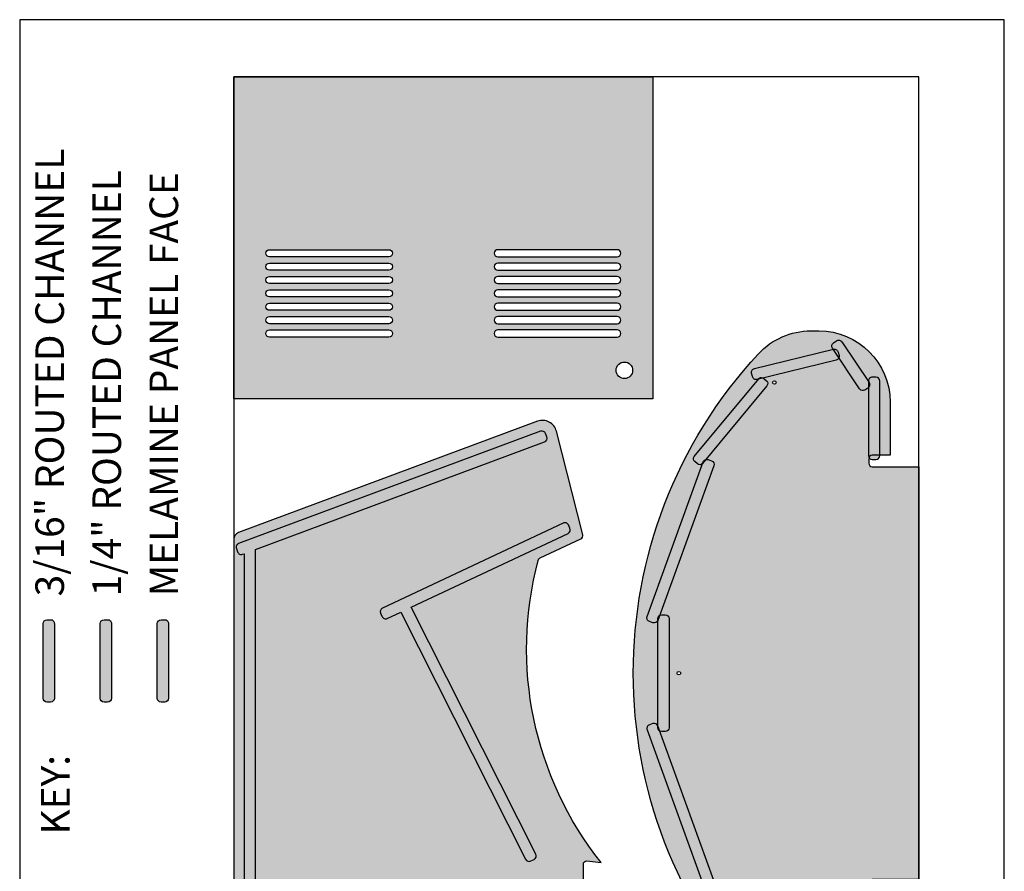
# Model space of a CAD drawing. Units: inches. Extents: x -4921 to -4636, y 708 to 812.
# Drawn here: x -4849 to -4780, y 753 to 812 of the extents above; entities that cross this region are included whole.
import ezdxf
from ezdxf.enums import TextEntityAlignment as Align

# ---------------------------------------------------------------- set-up
doc = ezdxf.new("R2010")
doc.units = ezdxf.units.IN
doc.header["$LTSCALE"] = 0.5
doc.header["$MEASUREMENT"] = 0
for name, color, linetype in [('0.1875 INCH DEEP ROUTING', 136, 'Continuous'), ('4 FOOT by 8 FOOR MELAMINE', 244, 'Continuous'), ('GRAPHICAL_SCALE', 1, 'Continuous'), ('ROUTING HATCHES', 9, 'Continuous'), ('THROUGH-HOLE', 2, 'Continuous'), ('WOOD_PANELS', 1, 'Continuous')]:
    doc.layers.add(name, color=color, linetype=linetype)
doc.styles.add('RomanS', font='romans.shx')

msp = doc.modelspace()

# ---------------------------------------------------------------- hatches: boundary and pattern name
at = {"layer": 'ROUTING HATCHES'}
h = msp.add_hatch(color=255, dxfattribs=at)
h.paths.add_polyline_path([(-4833.61946685057, 808.3882541604794), (-4833.619466850568, 785.8087365582433), (-4804.244466850568, 785.8087365582433), (-4804.244466850568, 808.3882541604788)])
h.paths.add_polyline_path([(-4822.494466850567, 796.0132541604789, -0.4142135623730951), (-4822.744466850567, 795.7632541604789), (-4831.119466850569, 795.7632541604789, -0.4142135623730951), (-4831.369466850569, 796.0132541604789, -0.4142135623730951), (-4831.119466850569, 796.2632541604789), (-4822.744466850567, 796.2632541604789, -0.4142135623730951)], flags=16)
h.paths.add_polyline_path([(-4822.494466850567, 795.0757541604789, -0.4142135623730951), (-4822.744466850567, 794.8257541604789), (-4831.119466850569, 794.8257541604789, -0.4142135623730951), (-4831.369466850569, 795.0757541604789, -0.4142135623730951), (-4831.119466850569, 795.3257541604789), (-4822.744466850567, 795.3257541604789, -0.4142135623730951)], flags=16)
h.paths.add_polyline_path([(-4822.494466850567, 794.1382541604789, -0.4142135623730951), (-4822.744466850567, 793.8882541604789), (-4831.119466850569, 793.8882541604789, -0.4142135623730951), (-4831.369466850569, 794.1382541604789, -0.4142135623730951), (-4831.119466850569, 794.3882541604789), (-4822.744466850567, 794.3882541604789, -0.4142135623730951)], flags=16)
h.paths.add_polyline_path([(-4815.119466850569, 796.2632541604789), (-4806.744466850567, 796.2632541604789, -0.4142135623730951), (-4806.494466850567, 796.0132541604789, -0.4142135623730951), (-4806.744466850567, 795.7632541604789), (-4815.119466850569, 795.7632541604789, -0.4142135623730951), (-4815.369466850569, 796.0132541604789, -0.4142135623730951)], flags=16)
h.paths.add_polyline_path([(-4822.494466850567, 793.2007541604789, -0.4142135623730951), (-4822.744466850567, 792.9507541604789), (-4831.119466850569, 792.9507541604789, -0.4142135623730951), (-4831.369466850569, 793.2007541604789, -0.4142135623730951), (-4831.119466850569, 793.4507541604789), (-4822.744466850567, 793.4507541604789, -0.4142135623730951)], flags=16)
h.paths.add_polyline_path([(-4815.119466850569, 795.3257541604789), (-4806.744466850567, 795.3257541604789, -0.4142135623730951), (-4806.494466850567, 795.0757541604789, -0.4142135623730951), (-4806.744466850567, 794.8257541604789), (-4815.119466850569, 794.8257541604789, -0.4142135623730951), (-4815.369466850569, 795.0757541604789, -0.4142135623730951)], flags=16)
h.paths.add_polyline_path([(-4822.494466850567, 792.2632541604789, -0.4142135623730951), (-4822.744466850567, 792.0132541604789), (-4831.119466850569, 792.0132541604789, -0.4142135623730951), (-4831.369466850569, 792.2632541604789, -0.4142135623730951), (-4831.119466850569, 792.5132541604789), (-4822.744466850567, 792.5132541604789, -0.4142135623730951)], flags=16)
h.paths.add_polyline_path([(-4815.119466850569, 794.3882541604789), (-4806.744466850567, 794.3882541604789, -0.4142135623730951), (-4806.494466850567, 794.1382541604789, -0.4142135623730951), (-4806.744466850567, 793.8882541604789), (-4815.119466850569, 793.8882541604789, -0.4142135623730951), (-4815.369466850569, 794.1382541604789, -0.4142135623730951)], flags=16)
h.paths.add_polyline_path([(-4815.119466850569, 793.4507541604789), (-4806.744466850567, 793.4507541604789, -0.4142135623730951), (-4806.494466850567, 793.2007541604789, -0.4142135623730951), (-4806.744466850567, 792.9507541604789), (-4815.119466850569, 792.9507541604789, -0.4142135623730951), (-4815.369466850569, 793.2007541604789, -0.4142135623730951)], flags=16)
h.paths.add_polyline_path([(-4822.494466850567, 791.3257541604789, -0.4142135623730951), (-4822.744466850567, 791.0757541604789), (-4831.119466850569, 791.0757541604789, -0.4142135623730951), (-4831.369466850569, 791.3257541604789, -0.4142135623730951), (-4831.119466850569, 791.5757541604789), (-4822.744466850567, 791.5757541604789, -0.4142135623730951)], flags=16)
h.paths.add_polyline_path([(-4815.119466850569, 792.5132541604789), (-4806.744466850567, 792.5132541604789, -0.4142135623730951), (-4806.494466850567, 792.2632541604789, -0.4142135623730951), (-4806.744466850567, 792.0132541604789), (-4815.119466850569, 792.0132541604789, -0.4142135623730951), (-4815.369466850569, 792.2632541604789, -0.4142135623730951)], flags=16)
h.paths.add_polyline_path([(-4822.494466850567, 790.3882541604789, -0.4142135623730951), (-4822.744466850567, 790.1382541604789), (-4831.119466850569, 790.1382541604789, -0.4142135623730951), (-4831.369466850569, 790.3882541604789, -0.4142135623730951), (-4831.119466850569, 790.6382541604789), (-4822.744466850567, 790.6382541604789, -0.4142135623730951)], flags=16)
h.paths.add_polyline_path([(-4815.119466850569, 791.5757541604789), (-4806.744466850567, 791.5757541604789, -0.4142135623730951), (-4806.494466850567, 791.3257541604789, -0.4142135623730951), (-4806.744466850567, 791.0757541604789), (-4815.119466850569, 791.0757541604789, -0.4142135623730951), (-4815.369466850569, 791.3257541604789, -0.4142135623730951)], flags=16)
h.paths.add_polyline_path([(-4815.119466850569, 790.6382541604789), (-4806.744466850567, 790.6382541604789, -0.4142135623730951), (-4806.494466850567, 790.3882541604789, -0.4142135623730951), (-4806.744466850567, 790.1382541604789), (-4815.119466850569, 790.1382541604789, -0.4142135623730951), (-4815.369466850569, 790.3882541604789, -0.4142135623730951)], flags=16)
h.paths.add_polyline_path([(-4806.244466850568, 788.3893615582433, -1), (-4806.244466850568, 787.2281115582432, -1)], flags=16)
msp.add_hatch(color=255, dxfattribs=at).paths.add_polyline_path([(-4792.619466850562, 742.574070388361, 0.4142135623730951), (-4787.619466850562, 747.574070388361), (-4787.619466850562, 751.2928203883608), (-4788.346341850563, 751.2928203883608), (-4788.346341850563, 746.0950504425853, -0.4142135623728201), (-4788.619466850563, 745.8219254425854), (-4788.869466850561, 745.8219254425852, -0.4142135623739937), (-4789.142591850561, 746.0950504425853), (-4789.142591850561, 746.1437871251215), (-4791.006510528843, 743.3528974581656, -0.4142135623735564), (-4791.385329083681, 743.2774585175559), (-4791.593227250934, 743.4163050229237, -0.4142135623733186), (-4791.668666191544, 743.795123577762), (-4791.617612553566, 743.8715674013868), (-4797.124532718401, 745.2096044616185, -0.4142135623725011), (-4797.325449854796, 745.53949358777), (-4797.266423772527, 745.7824255157086, -0.414213562373346), (-4796.936534646376, 745.9833426521025), (-4796.882890772655, 745.9703085987761), (-4801.368958871097, 751.377537937929, -0.4142135623725876), (-4801.333149506203, 751.7621315164454), (-4801.140745413107, 751.921758158835, -0.4059821025124224), (-4800.76115000571, 751.8918033821146), (-4804.650287471388, 762.6042028363844, -0.414213562373362), (-4804.48676370955, 762.9541378454421), (-4804.251771137058, 763.0394519173959, -0.4075125623288395), (-4803.904040904978, 762.8817906363375), (-4803.904040904979, 770.2663501403821, -0.407512562326434), (-4804.251771137058, 770.1086888593259), (-4804.48676370955, 770.1940029312798, -0.414213562373362), (-4804.650287471388, 770.5439379403375), (-4800.737880130741, 781.3204328908731), (-4800.773949213202, 781.2769574472028, -0.4142135623731862), (-4801.125979948687, 781.2441799964979), (-4801.318384041781, 781.4038066388879, -0.4142135623731406), (-4801.351161492486, 781.7558373743716), (-4796.845257083644, 787.1869761766054), (-4796.936534646376, 787.1647981246185, -0.4142135623734102), (-4797.266423772528, 787.365715261013), (-4797.325449854796, 787.6086471889517, -0.4142135623729616), (-4797.124532718401, 787.9385363151032), (-4791.617612553566, 789.2765733753348), (-4791.668666191544, 789.3530171989601, -0.4142135623732849), (-4791.593227250934, 789.7318357537982), (-4791.385329083681, 789.8706822591661, -0.414213562373353), (-4791.006510528843, 789.7952433185565), (-4789.142591850561, 787.0043536515993), (-4789.142591850561, 787.0530903341366, -0.4142135623739937), (-4788.869466850561, 787.3262153341367), (-4788.619466850563, 787.3262153341365, -0.4142135623728201), (-4788.346341850563, 787.0530903341366), (-4788.346341850563, 781.8553203883608), (-4787.619466850561, 781.8553203883613), (-4787.619466850562, 785.574070388361, 0.4142135623730951), (-4792.619466850562, 790.574070388361), (-4793.174242538075, 790.574070388361, 0.2089297944446591), (-4796.843138070119, 788.9710110082342, 0.3918539111835914), (-4796.843138070119, 744.1771297684878, 0.2089297944445935), (-4793.174242538075, 742.574070388361)])
h = msp.add_hatch(color=256, dxfattribs=at)
edge = h.paths.add_edge_path()
edge.add_line((-4789.175675210701, 786.5621150810445), (-4789.383573377954, 786.4232685756778))
edge.add_arc((-4789.535263185068, 786.6503973234019), 0.2731250000000494, 213.7373070968417, 303.73730709679546, ccw=False)
edge.add_line((-4789.762391932793, 786.4987075162875), (-4791.668666191544, 789.3530171989601))
edge.add_arc((-4791.441537443819, 789.5047070060741), 0.2731250000001439, 123.73730709679549, 213.7373070967822, ccw=False)
edge.add_line((-4791.593227250934, 789.7318357537982), (-4791.385329083681, 789.8706822591661))
edge.add_arc((-4791.233639276567, 789.6435535114423), 0.2731249999997657, 33.73730709680211, 123.7373070968352, ccw=False)
edge.add_line((-4791.006510528843, 789.7952433185565), (-4789.100236270091, 786.9409336358831))
edge.add_arc((-4789.327365017815, 786.7892438287687), 0.2731250000003334, -56.26269290321778, 33.737307096841676, ccw=False)
h = msp.add_hatch(color=256, dxfattribs=at)
edge = h.paths.add_edge_path()
edge.add_line((-4791.255583144847, 789.0834654840204), (-4791.196557062578, 788.8405335560814))
edge.add_arc((-4791.461960193851, 788.7760475612038), 0.2731249999999127, -76.34327187353108, 13.656728126410712, ccw=False)
edge.add_line((-4791.397474198973, 788.5106444299304), (-4796.936534646376, 787.1647981246185))
edge.add_arc((-4797.001020641255, 787.4302012558915), 0.2731250000002017, 193.6567281266411, 283.6567281268623, ccw=False)
edge.add_line((-4797.266423772528, 787.365715261013), (-4797.325449854796, 787.6086471889517))
edge.add_arc((-4797.060046723523, 787.6731331838298), 0.27312500000002, 103.65672812646892, 193.6567281265034, ccw=False)
edge.add_line((-4797.124532718401, 787.9385363151032), (-4791.585472270997, 789.284382620415))
edge.add_arc((-4791.520986276119, 789.0189794891423), 0.2731249999995513, 13.656728126548387, 103.65672812650268, ccw=False)
h = msp.add_hatch(color=255, dxfattribs=at)
h.paths.add_polyline_path([(-4796.506559234122, 787.2692708642559, -0.04771183282622849), (-4796.467804762733, 787.2416270393603), (-4796.27897627797, 787.0776905795877, -0.4076690131116862), (-4796.250467532395, 786.729282807152), (-4800.55173957089, 781.544795222062, -0.1752965621347466), (-4800.365937695906, 781.5445748072452), (-4800.130945123414, 781.4592607352912, -0.4142135623721328), (-4799.967421361575, 781.1093257262338), (-4803.771244781375, 770.631918772638, -0.1357234349321665), (-4803.630915904979, 770.6707254590675), (-4803.380915904979, 770.6707254590675, -0.4142135623728365), (-4803.107790904979, 770.3976004590675), (-4803.107790904978, 762.7505403176541, -0.4142135623723489), (-4803.380915904977, 762.4774153176536), (-4803.630915904978, 762.4774153176539, -0.1357234349331609), (-4803.771244781375, 762.516222004084), (-4799.967421361575, 752.0388150504881, -0.4142135623721328), (-4800.130945123414, 751.6888800414307), (-4800.365937695906, 751.6035659694767, -0.13722508132991), (-4800.51266594242, 751.5924659419355), (-4796.232670153784, 746.4336234339912, -0.4076690131121146), (-4796.263815958326, 746.0529879426049), (-4796.452644443088, 745.8890514828321, -0.02644514022759455), (-4796.475415639808, 745.8713028364713), (-4791.397474198973, 744.6374963467917, -0.2355993176575643), (-4791.211137665487, 744.480191896776), (-4789.762391932793, 746.6494332604342, -0.4142135623731503), (-4789.383573377954, 746.7248722010438), (-4789.175675210702, 746.5860256956772, -0.03856733969285162), (-4789.142591850561, 746.5600340710505), (-4789.142591850561, 751.324070388361, -0.1321510769240631), (-4789.105731893073, 751.4610962812133, -0.08344731571463723), (-4789.119466850566, 751.5428203883612), (-4789.119466850566, 751.824070388361, -0.389175326436314), (-4788.869466850566, 752.105320388361), (-4785.619466850562, 752.105320388361), (-4785.619466850562, 781.042820388361), (-4788.869466850562, 781.042820388361, -0.4142135623734501), (-4789.119466850562, 781.2928203883613), (-4789.119466850562, 781.6053203883611, -0.08344731571012033), (-4789.105731893071, 781.6870444955047, -0.1321510769284523), (-4789.142591850561, 781.824070388361), (-4789.142591850561, 786.5881067056713, -0.0385673396923077), (-4789.175675210701, 786.5621150810445), (-4789.383573377954, 786.4232685756778, -0.4142135623729474), (-4789.762391932793, 786.4987075162875), (-4791.211137665487, 788.6679488799451, -0.2355993176566701), (-4791.397474198973, 788.5106444299304)])
h.paths.add_polyline_path([(-4802.424533237305, 766.4490703883614, -1), (-4802.424533237305, 766.6990703883614, -1)], flags=16)
h.paths.add_polyline_path([(-4795.733665869003, 787.0754634278269, -1), (-4795.733665869003, 786.8254634278269, -1)], flags=16)
h.paths.add_polyline_path([(-4795.771264254052, 745.9575021507476, -1), (-4795.771264254052, 746.2075021507476, -1)], flags=16)
h = msp.add_hatch(color=256, dxfattribs=at)
edge = h.paths.add_edge_path()
edge.add_line((-4801.125979948687, 781.2441799964979), (-4801.318384041781, 781.4038066388879))
edge.add_arc((-4801.158757399392, 781.5962107319822), 0.2499999999993313, 140.3194519171425, 230.3194519174194, ccw=False)
edge.add_line((-4801.351161492486, 781.7558373743716), (-4796.824104203347, 787.2124725517036))
edge.add_arc((-4796.631700110252, 787.0528459093138), 0.2500000000009898, 49.03625125844337, 140.3194519173285, ccw=False)
edge.add_line((-4796.467804762733, 787.2416270393603), (-4796.27897627797, 787.0776905795877))
edge.add_arc((-4796.44287162549, 786.8889094495415), 0.2500000000000758, -39.68054808274451, 49.03625125823481, ccw=False)
edge.add_line((-4796.250467532395, 786.729282807152), (-4800.773949213202, 781.2769574472028))
edge.add_arc((-4800.966353306297, 781.4365840895928), 0.2500000000003624, 230.3194519171817, 320.31945191717534, ccw=False)
h = msp.add_hatch(color=256, dxfattribs=at)
edge = h.paths.add_edge_path()
edge.add_line((-4788.346341850563, 781.824070388361), (-4788.346341850563, 787.0530903341366))
edge.add_arc((-4788.619466850563, 787.0530903341365), 0.273124999999709, 2.384906540098572e-11, 90)
edge.add_line((-4788.619466850563, 787.3262153341365), (-4788.869466850561, 787.3262153341367))
edge.add_arc((-4788.869466850561, 787.0530903341373), 0.2731249999993679, 90, 180.0000000001431)
edge.add_line((-4789.142591850561, 787.0530903341366), (-4789.142591850561, 781.824070388361))
edge.add_arc((-4788.869466850561, 781.8240703883608), 0.273124999999709, 179.9999999999762, 270)
edge.add_line((-4788.869466850561, 781.5509453883609), (-4788.619466850563, 781.5509453883609))
edge.add_arc((-4788.619466850563, 781.8240703883614), 0.2731250000005048, 270, 359.9999999999046)
h = msp.add_hatch(color=255, dxfattribs=at)
edge = h.paths.add_edge_path()
edge.add_arc((-4808.86869184902, 753.1694072852833), 0.25, 90, 179.9999997982293, ccw=False)
edge.add_line((-4808.86869184902, 753.4194072852833), (-4807.876413972306, 753.2953725506932))
edge.add_arc((-4789.033899516468, 768.2589837871585), 24.06138009870853, 165.0095937557709, 218.4545259714, ccw=False)
edge.add_arc((-4812.032394648378, 774.4284433443385), 0.2499999999984122, 115.22174723199129, 167.48069038761, ccw=False)
edge.add_line((-4812.138925322819, 774.6546096888778), (-4809.295942069166, 775.9937343232048))
edge.add_arc((-4809.402472743604, 776.2199006677471), 0.2499999999999343, 295.2217472311369, 374.2607167784437)
edge.add_line((-4809.160176530733, 776.2814843119086), (-4811.005067670904, 783.5400696474377))
edge.add_arc((-4811.974252522389, 783.293735070789), 1.000000000000243, 14.26071677859524, 110.4138060115069)
edge.add_line((-4812.323050407393, 784.2309330410267), (-4833.293865793075, 776.4262041730443))
edge.add_arc((-4833.119466850574, 775.9576051879262), 0.4999999999992721, 110.4138060114876, 180.0000000000651)
edge.add_line((-4833.619466850573, 775.9576051879257), (-4833.619466850569, 712.8882541604793))
edge.add_arc((-4833.119466850569, 712.8882541604793), 0.5, 180, 270)
edge.add_line((-4833.119466850569, 712.3882541604793), (-4805.619466850578, 712.3882541604794))
edge.add_arc((-4805.619466850578, 712.8882541604794), 0.5, 270, 360)
edge.add_line((-4805.119466850578, 712.8882541604794), (-4805.119466850578, 735.6897678780663))
edge.add_arc((-4788.132693613492, 735.3623794641758), 16.98992784510058, 141.8917701625936, 178.8958672692356, ccw=False)
edge.add_arc((-4796.872884013677, 739.8410511133062), 7.582920160775616, 122.65867807574239, 127.61517293898191, ccw=False)
edge.add_arc((-4801.336319532176, 747.1019530848791), 0.9522687533208786, 292.9580691285692, 342.8599520603351)
edge.add_line((-4800.426343646799, 746.8213115580475), (-4809.119466850578, 747.907951958523))
edge.add_line((-4809.119466850578, 747.907951958523), (-4809.11869184902, 753.1694072852833))
edge = h.paths.add_edge_path(flags=16)
edge.add_line((-4821.899469527028, 770.8605942322042), (-4813.161805867958, 753.5306613893267))
edge.add_arc((-4812.917926032478, 753.6536243572143), 0.2731250000005805, 206.7570081560943, 296.7570081560088)
edge.add_line((-4812.794963064591, 753.4097445217342), (-4812.571732093902, 753.5222964374202))
edge.add_arc((-4812.694695061789, 753.7661762728998), 0.2731250000003766, 296.7570081560625, 386.7570081559453)
edge.add_line((-4812.45081522631, 753.8891392407866), (-4821.17887104345, 771.2000162740253))
edge.add_line((-4821.17887104345, 771.2000162740253), (-4810.19237102223, 776.3749650903941))
edge.add_arc((-4810.308755784055, 776.6220518218062), 0.2731250000001254, 295.2217472314233, 385.2217472313166)
edge.add_line((-4810.061669052643, 776.7384365836311), (-4810.168199727083, 776.9646029281738))
edge.add_arc((-4810.415286458495, 776.8482181663492), 0.2731249999991692, 25.2217472313332, 115.2217472314842)
edge.add_line((-4810.53167122032, 777.0953048977606), (-4823.19698651467, 771.1295871291499))
edge.add_arc((-4823.080601752845, 770.8825003977382), 0.273124999999714, 115.2217472314639, 205.2217472315274)
edge.add_line((-4823.327688484256, 770.7661156359126), (-4823.221157809817, 770.5399492913702))
edge.add_arc((-4822.974071078405, 770.656334053195), 0.2731249999992176, 205.2217472313548, 295.2217472314741)
edge.add_line((-4822.85768631658, 770.4092473217835), (-4821.899469527028, 770.8605942322042))
h.paths.add_polyline_path([(-4806.642591850579, 746.0229509558046), (-4806.642591850576, 714.6613791604813), (-4832.096341850568, 714.6613791604794), (-4832.096341850569, 746.0229509558026)], flags=16)
edge = h.paths.add_edge_path(flags=0)
edge.add_line((-4822.569466850571, 737.3882541604789), (-4818.669466850572, 737.3882541604794))
edge.add_arc((-4818.669466850572, 737.6382541604794), 0.25, 270, 360)
edge.add_line((-4818.419466850572, 737.6382541604794), (-4818.419466850572, 738.9182541604791))
edge.add_arc((-4818.669466850572, 738.9182541604791), 0.25, 0, 90)
edge.add_line((-4818.669466850572, 739.1682541604791), (-4822.569466850572, 739.16825416048))
edge.add_arc((-4822.569466850572, 738.91825416048), 0.25, 90, 180)
edge.add_line((-4822.819466850572, 738.91825416048), (-4822.819466850571, 737.6382541604789))
edge.add_arc((-4822.569466850571, 737.6382541604789), 0.25, 180, 270)
edge = h.paths.add_edge_path(flags=0)
edge.add_arc((-4818.049466850572, 738.2782541604811), 0.03937, 0, 360)
edge = h.paths.add_edge_path(flags=0)
edge.add_arc((-4823.189466850571, 738.2782541604811), 0.03937, 0, 360)
edge = h.paths.add_edge_path()
edge.add_line((-4832.892591850566, 712.3882541604793), (-4832.096341850565, 712.3882541604792))
edge.add_line((-4832.096341850565, 712.3882541604792), (-4832.096341850568, 713.8651291604793))
edge.add_line((-4832.096341850568, 713.8651291604793), (-4806.642591850576, 713.8651291604812))
edge.add_line((-4806.642591850576, 713.8651291604812), (-4806.642591850577, 712.3882541604793))
edge.add_line((-4806.642591850577, 712.3882541604793), (-4805.846341850577, 712.3882541604793))
edge.add_line((-4805.846341850577, 712.3882541604793), (-4805.846341850574, 746.7196697057989))
edge.add_line((-4805.846341850574, 746.7196697057989), (-4804.264874737199, 746.5219863166161))
edge.add_arc((-4804.230997750314, 746.7930022116939), 0.2731250000003331, 262.8749836510539, 352.8749836510036)
edge.add_line((-4803.959981855236, 746.7591252248087), (-4803.928973171588, 747.0071946939863))
edge.add_arc((-4804.199989066666, 747.0410716808714), 0.2731250000002133, 352.8749836510272, 442.8749836512401)
edge.add_line((-4804.166112079782, 747.312087575949), (-4813.050720118404, 748.4226635808053))
edge.add_arc((-4813.084597105288, 748.1516476857277), 0.2731250000001498, 82.8749836512402, 172.8749836510272)
edge.add_line((-4813.355613000365, 748.1855246726127), (-4813.386621684012, 747.9374552034369))
edge.add_arc((-4813.115605788936, 747.9035782165519), 0.2731249999993671, 172.8749836510035, 262.8749836512195)
edge.add_line((-4813.14948277582, 747.632562321475), (-4806.642591850578, 746.8192009558047))
edge.add_line((-4806.642591850578, 746.8192009558047), (-4832.09634185057, 746.8192009558028))
edge.add_line((-4832.09634185057, 746.8192009558028), (-4832.09634185057, 775.2466975834906))
edge.add_line((-4832.09634185057, 775.2466975834906), (-4811.836875181135, 782.7866831041674))
edge.add_arc((-4811.932140603478, 783.0426552997889), 0.2731250000006153, 290.4138060117454, 380.4138060113295)
edge.add_line((-4811.676168407856, 783.1379207221299), (-4811.763367879106, 783.3722202146892))
edge.add_arc((-4812.019340074728, 783.2769547923473), 0.2731250000002176, 20.41380601155248, 110.4138060113877)
edge.add_line((-4812.114605497069, 783.5329269879687), (-4833.276083562825, 775.6572390039089))
edge.add_arc((-4833.180818140485, 775.4012668082881), 0.2731249999995312, 110.4138060112588, 200.4138060117303)
edge.add_line((-4833.436790336104, 775.306001385946), (-4833.349590864854, 775.0717018933872))
edge.add_arc((-4833.093618669233, 775.1669673157289), 0.2731249999993639, 200.4138060115967, 290.413806011658)
edge.add_line((-4832.998353246891, 774.9109951201087), (-4832.892591850573, 774.9503564423917))
edge.add_line((-4832.892591850573, 774.9503564423917), (-4832.892591850566, 712.3882541604793))
h = msp.add_hatch(color=256, dxfattribs=at)
edge = h.paths.add_edge_path()
edge.add_line((-4805.846341850574, 746.7196697057989), (-4804.264874737199, 746.5219863166161))
edge.add_arc((-4804.230997750314, 746.7930022116939), 0.2731250000003754, 262.8749836510538, 352.8749836510035)
edge.add_line((-4803.959981855236, 746.7591252248087), (-4803.928973171588, 747.0071946939863))
edge.add_arc((-4804.199989066666, 747.0410716808713), 0.2731250000002626, 352.8749836510509, 442.8749836512432)
edge.add_line((-4804.166112079782, 747.312087575949), (-4813.050720118404, 748.4226635808053))
edge.add_arc((-4813.084597105288, 748.151647685728), 0.2731249999998114, 82.87498365123133, 172.8749836510982)
edge.add_line((-4813.355613000365, 748.1855246726127), (-4813.386621684012, 747.9374552034369))
edge.add_arc((-4813.115605788936, 747.9035782165519), 0.2731249999993743, 172.8749836510035, 262.8749836512195)
edge.add_line((-4813.14948277582, 747.632562321475), (-4806.642591850578, 746.8192009558047))
edge.add_line((-4806.642591850578, 746.8192009558047), (-4832.09634185057, 746.8192009558028))
edge.add_line((-4832.09634185057, 746.8192009558028), (-4832.09634185057, 775.2466975834906))
edge.add_line((-4832.09634185057, 775.2466975834906), (-4811.836875181135, 782.7866831041671))
edge.add_arc((-4811.932140603477, 783.0426552997883), 0.273125000000256, 290.4138060115832, 380.4138060115078)
edge.add_line((-4811.676168407856, 783.1379207221299), (-4811.763367879106, 783.3722202146893))
edge.add_arc((-4812.019340074728, 783.2769547923475), 0.2731250000002833, 20.41380601153014, 110.4138060114043)
edge.add_line((-4812.114605497069, 783.5329269879687), (-4833.276083562825, 775.6572390039089))
edge.add_arc((-4833.180818140484, 775.401266808288), 0.2731249999996192, 110.4138060114293, 200.4138060116414)
edge.add_line((-4833.436790336104, 775.306001385946), (-4833.349590864854, 775.0717018933872))
edge.add_arc((-4833.093618669233, 775.1669673157288), 0.2731249999993912, 200.4138060115743, 290.4138060116663)
edge.add_line((-4832.998353246891, 774.9109951201087), (-4832.892591850573, 774.9503564423917))
edge.add_line((-4832.892591850573, 774.9503564423917), (-4832.892591850567, 712.3651291604793))
edge.add_arc((-4832.642591850567, 712.3651291604793), 0.25, 180, 270)
edge.add_line((-4832.642591850567, 712.1151291604793), (-4832.346341850566, 712.1151291604793))
edge.add_arc((-4832.346341850566, 712.3651291604795), 0.2500000000001137, 270, 360)
edge.add_line((-4832.096341850566, 712.3651291604795), (-4832.096341850568, 713.8651291604793))
edge.add_line((-4832.096341850568, 713.8651291604793), (-4806.642591850576, 713.8651291604812))
edge.add_line((-4806.642591850576, 713.8651291604812), (-4806.642591850576, 712.3651291604796))
edge.add_arc((-4806.392591850576, 712.3651291604796), 0.25, 180, 270)
edge.add_line((-4806.392591850576, 712.1151291604796), (-4806.096341850576, 712.1151291604798))
edge.add_arc((-4806.096341850576, 712.3651291604799), 0.2500000000001137, 270, 359.999999999974)
edge.add_line((-4805.846341850576, 712.3651291604798), (-4805.846341850574, 746.7196697057989))
h.paths.add_polyline_path([(-4806.642591850579, 746.0229509558046), (-4806.642591850576, 714.6613791604813), (-4832.096341850568, 714.6613791604794), (-4832.096341850569, 746.0229509558026)], flags=16)
h = msp.add_hatch(color=256, dxfattribs=at)
edge = h.paths.add_edge_path()
edge.add_line((-4804.650287471388, 770.5439379403375), (-4800.715872704964, 781.3810510454061))
edge.add_arc((-4800.459143319515, 781.2878454217966), 0.2731250000008663, 70.04656759934238, 160.0465675992405, ccw=False)
edge.add_line((-4800.365937695906, 781.5445748072452), (-4800.130945123414, 781.4592607352912))
edge.add_arc((-4800.224150747023, 781.2025313498431), 0.273125000000089, -19.953432400779775, 70.04656759913053, ccw=False)
edge.add_line((-4799.967421361575, 781.1093257262338), (-4803.901836128, 770.272212621165))
edge.add_arc((-4804.15856551345, 770.3654182447744), 0.2731250000008663, 250.0465675993425, 340.04656759924046, ccw=False)
edge.add_line((-4804.251771137058, 770.1086888593259), (-4804.48676370955, 770.1940029312798))
edge.add_arc((-4804.393558085941, 770.4507323167273), 0.2731249999995548, 160.0465675989758, 250.0465675990898, ccw=False)
h = msp.add_hatch(color=256, dxfattribs=at)
edge = h.paths.add_edge_path()
edge.add_line((-4821.899469527028, 770.8605942322042), (-4813.161805867958, 753.5306613893267))
edge.add_arc((-4812.917926032478, 753.6536243572143), 0.2731250000005805, 206.7570081560943, 296.7570081560088)
edge.add_line((-4812.794963064591, 753.4097445217342), (-4812.571732093902, 753.5222964374202))
edge.add_arc((-4812.694695061789, 753.7661762728998), 0.2731250000003766, 296.7570081560625, 386.7570081559453)
edge.add_line((-4812.45081522631, 753.8891392407866), (-4821.17887104345, 771.2000162740253))
edge.add_line((-4821.17887104345, 771.2000162740253), (-4810.19237102223, 776.3749650903941))
edge.add_arc((-4810.308755784055, 776.6220518218062), 0.2731250000001254, 295.2217472314233, 385.2217472313166)
edge.add_line((-4810.061669052643, 776.7384365836311), (-4810.168199727083, 776.9646029281738))
edge.add_arc((-4810.415286458495, 776.8482181663492), 0.2731249999991692, 25.2217472313332, 115.2217472314842)
edge.add_line((-4810.53167122032, 777.0953048977606), (-4823.19698651467, 771.1295871291499))
edge.add_arc((-4823.080601752845, 770.8825003977382), 0.273124999999714, 115.2217472314639, 205.2217472315274)
edge.add_line((-4823.327688484256, 770.7661156359126), (-4823.221157809817, 770.5399492913702))
edge.add_arc((-4822.974071078405, 770.656334053195), 0.2731249999992176, 205.2217472313548, 295.2217472314741)
edge.add_line((-4822.85768631658, 770.4092473217835), (-4821.899469527028, 770.8605942322042))
h = msp.add_hatch(color=256, dxfattribs=at)
edge = h.paths.add_edge_path()
edge.add_line((-4846.983045941554, 764.8206149097637), (-4846.983045941553, 770.0496348555394))
edge.add_arc((-4846.709920941554, 770.0496348555392), 0.273124999999709, 90, 179.9999999999762, ccw=False)
edge.add_line((-4846.709920941554, 770.3227598555392), (-4846.459920941556, 770.3227598555394))
edge.add_arc((-4846.459920941556, 770.04963485554), 0.2731249999993679, -1.4307488527265377e-10, 90, ccw=False)
edge.add_line((-4846.186795941556, 770.0496348555394), (-4846.186795941556, 764.8206149097637))
edge.add_arc((-4846.459920941556, 764.8206149097635), 0.273124999999709, -90, 2.3874235921539366e-11, ccw=False)
edge.add_line((-4846.459920941556, 764.5474899097636), (-4846.709920941554, 764.5474899097636))
edge.add_arc((-4846.709920941554, 764.8206149097641), 0.2731250000005048, 180.0000000000954, 270, ccw=False)
h = msp.add_hatch(color=136, dxfattribs=at)
edge = h.paths.add_edge_path()
edge.add_line((-4842.983045941554, 764.8206149097637), (-4842.983045941553, 770.0496348555394))
edge.add_arc((-4842.709920941554, 770.0496348555392), 0.273124999999709, 90, 179.9999999999762, ccw=False)
edge.add_line((-4842.709920941554, 770.3227598555392), (-4842.459920941556, 770.3227598555394))
edge.add_arc((-4842.459920941556, 770.04963485554), 0.2731249999993679, -1.4307488527265377e-10, 90, ccw=False)
edge.add_line((-4842.186795941556, 770.0496348555394), (-4842.186795941556, 764.8206149097637))
edge.add_arc((-4842.459920941556, 764.8206149097635), 0.273124999999709, -90, 2.3874235921539366e-11, ccw=False)
edge.add_line((-4842.459920941556, 764.5474899097636), (-4842.709920941554, 764.5474899097636))
edge.add_arc((-4842.709920941554, 764.8206149097641), 0.2731250000005048, 180.0000000000954, 270, ccw=False)
h = msp.add_hatch(color=255, dxfattribs=at)
edge = h.paths.add_edge_path()
edge.add_line((-4838.983045941554, 764.8206149097637), (-4838.983045941553, 770.0496348555394))
edge.add_arc((-4838.709920941554, 770.0496348555392), 0.273124999999709, 90, 179.9999999999762, ccw=False)
edge.add_line((-4838.709920941554, 770.3227598555392), (-4838.459920941556, 770.3227598555394))
edge.add_arc((-4838.459920941556, 770.04963485554), 0.2731249999993679, -1.4307488527265377e-10, 90, ccw=False)
edge.add_line((-4838.186795941556, 770.0496348555394), (-4838.186795941556, 764.8206149097637))
edge.add_arc((-4838.459920941556, 764.8206149097635), 0.273124999999709, -90, 2.3874235921539366e-11, ccw=False)
edge.add_line((-4838.459920941556, 764.5474899097636), (-4838.709920941554, 764.5474899097636))
edge.add_arc((-4838.709920941554, 764.8206149097641), 0.2731250000005048, 180.0000000000954, 270, ccw=False)
h = msp.add_hatch(color=256, dxfattribs=at)
edge = h.paths.add_edge_path()
edge.add_line((-4803.380915904977, 762.4774153176536), (-4803.630915904978, 762.4774153176539))
edge.add_arc((-4803.630915904978, 762.7505403176539), 0.2731249999999363, 179.9999999999762, 270, ccw=False)
edge.add_line((-4803.904040904978, 762.750540317654), (-4803.904040904979, 770.3976004590673))
edge.add_arc((-4803.630915904979, 770.3976004590675), 0.273124999999709, 90, 180.0000000000238, ccw=False)
edge.add_line((-4803.630915904979, 770.6707254590675), (-4803.380915904979, 770.6707254590675))
edge.add_arc((-4803.380915904979, 770.3976004590676), 0.2731249999999363, -2.3874235921539366e-11, 90, ccw=False)
edge.add_line((-4803.107790904979, 770.3976004590675), (-4803.107790904978, 762.7505403176541))
edge.add_arc((-4803.380915904979, 762.7505403176536), 0.2731250000006185, -89.99999999961841, 9.538325684843585e-11, ccw=False)
h = msp.add_hatch(color=256, dxfattribs=at)
edge = h.paths.add_edge_path()
edge.add_line((-4804.650287471388, 762.6042028363844), (-4800.715872704964, 751.7670897313157))
edge.add_arc((-4800.459143319515, 751.8602953549253), 0.2731250000009051, 199.9534324007819, 289.9534324006576)
edge.add_line((-4800.365937695906, 751.6035659694767), (-4800.130945123414, 751.6888800414307))
edge.add_arc((-4800.224150747023, 751.9456094268788), 0.273125000000089, 289.9534324008695, 379.9534324007798)
edge.add_line((-4799.967421361575, 752.0388150504881), (-4803.901836128, 762.8759281555571))
edge.add_arc((-4804.15856551345, 762.7827225319472), 0.2731250000009827, 19.95343240082676, 109.9534324006494)
edge.add_line((-4804.251771137058, 763.0394519173959), (-4804.48676370955, 762.9541378454421))
edge.add_arc((-4804.393558085941, 762.6974084599946), 0.2731249999995548, 109.9534324009101, 199.9534324010242)

# ---------------------------------------------------------------- linework, layer by layer
at = {"layer": '0.1875 INCH DEEP ROUTING'}
for points in [[(-4789.175675210701, 786.5621150810445), (-4789.383573377954, 786.4232685756778, -0.4142135623729475), (-4789.762391932793, 786.4987075162875), (-4791.668666191544, 789.3530171989601, -0.4142135623732849), (-4791.593227250934, 789.7318357537982), (-4791.385329083681, 789.8706822591661, -0.414213562373353), (-4791.006510528843, 789.7952433185565), (-4789.100236270091, 786.9409336358831, -0.4142135623735551)], [(-4791.255583144847, 789.0834654840204), (-4791.196557062578, 788.8405335560814, -0.4142135623725453), (-4791.397474198973, 788.5106444299304), (-4796.936534646376, 787.1647981246185, -0.4142135623734102), (-4797.266423772528, 787.365715261013), (-4797.325449854796, 787.6086471889517, -0.4142135623729616), (-4797.124532718401, 787.9385363151032), (-4791.585472270997, 789.284382620415, -0.4142135623726417)], [(-4801.125979948687, 781.2441799964979), (-4801.318384041781, 781.4038066388879, -0.4142135623731406), (-4801.351161492486, 781.7558373743716), (-4796.824104203347, 787.2124725517036, -0.4207885386201393), (-4796.467804762733, 787.2416270393603), (-4796.27897627797, 787.0776905795877, -0.4076690131116863), (-4796.250467532395, 786.729282807152), (-4800.773949213202, 781.2769574472028, -0.4142135623731862)], [(-4788.346341850563, 781.824070388361), (-4788.346341850563, 787.0530903341366, 0.4142135623728201), (-4788.619466850563, 787.3262153341365), (-4788.869466850561, 787.3262153341367, 0.4142135623739937), (-4789.142591850561, 787.0530903341366), (-4789.142591850561, 781.824070388361, 0.4142135623727294), (-4788.869466850561, 781.5509453883609), (-4788.619466850563, 781.5509453883609, 0.4142135623724861)], [(-4804.650287471388, 770.5439379403375), (-4800.715872704964, 781.3810510454061, -0.4142135623728831), (-4800.365937695906, 781.5445748072452), (-4800.130945123414, 781.4592607352912, -0.4142135623721328), (-4799.967421361575, 781.1093257262338), (-4803.901836128, 770.272212621165, -0.4142135623728831), (-4804.251771137058, 770.1086888593259), (-4804.48676370955, 770.1940029312798, -0.414213562373362)], [(-4821.899469527028, 770.8605942322042), (-4813.161805867958, 753.5306613893267, 0.4142135623725581), (-4812.794963064591, 753.4097445217342), (-4812.571732093902, 753.5222964374202, 0.4142135623720731), (-4812.45081522631, 753.8891392407866), (-4821.17887104345, 771.2000162740253), (-4810.19237102223, 776.3749650903941, 0.4142135623723618), (-4810.061669052643, 776.7384365836311), (-4810.168199727083, 776.9646029281738, 0.4142135623737765), (-4810.53167122032, 777.0953048977606), (-4823.19698651467, 771.1295871291499, 0.414213562373102), (-4823.327688484256, 770.7661156359126), (-4823.221157809817, 770.5399492913702, 0.4142135623735103), (-4822.85768631658, 770.4092473217835)], [(-4803.380915904977, 762.4774153176536), (-4803.630915904978, 762.4774153176539, -0.4142135623728365), (-4803.904040904978, 762.750540317654), (-4803.904040904979, 770.3976004590673, -0.4142135623729585), (-4803.630915904979, 770.6707254590675), (-4803.380915904979, 770.6707254590675, -0.4142135623728365), (-4803.107790904979, 770.3976004590675), (-4803.107790904978, 762.7505403176541, -0.4142135623723489)], [(-4804.650287471388, 762.6042028363844), (-4800.715872704964, 751.7670897313157, 0.4142135623727269), (-4800.365937695906, 751.6035659694767), (-4800.130945123414, 751.6888800414307, 0.4142135623721328), (-4799.967421361575, 752.0388150504881), (-4803.901836128, 762.8759281555571, 0.4142135623725708), (-4804.251771137058, 763.0394519173959), (-4804.48676370955, 762.9541378454421, 0.414213562373362)]]:
    msp.add_lwpolyline(points, format="xyb", close=True, dxfattribs=at)
msp.add_lwpolyline([(-4832.09634185057, 746.8192009558028), (-4832.09634185057, 775.2466975834906), (-4811.836875181135, 782.7866831041671, 0.4142135623727816), (-4811.676168407856, 783.1379207221299), (-4811.763367879106, 783.3722202146893, 0.4142135623724519), (-4812.114605497069, 783.5329269879687), (-4833.276083562825, 775.6572390039089, 0.4142135623740359), (-4833.436790336104, 775.306001385946), (-4833.349590864854, 775.0717018933872, 0.4142135623737223), (-4832.998353246891, 774.9109951201087), (-4832.892591850573, 774.9503564423917), (-4832.892591850567, 712.3651291604793, 0.414213562373095)], format="xyb", dxfattribs=at)
at = {"layer": '4 FOOT by 8 FOOR MELAMINE'}
msp.add_lwpolyline([(-4833.619466850569, 712.3882541604794), (-4785.619466850569, 712.3882541604794), (-4785.619466850569, 808.3882541604794), (-4833.619466850569, 808.3882541604794)], close=True, dxfattribs=at)
at = {"layer": 'Defpoints'}
msp.add_lwpolyline([(-4779.61946685057, 708.388254160474), (-4779.61946685056, 812.3882541604794), (-4848.619466850563, 812.3882541604796), (-4848.619466850563, 708.3882541604803)], close=True, dxfattribs=at)
at = {"layer": 'GRAPHICAL_SCALE', "color": 9}
msp.add_lwpolyline([(-4846.983045941554, 764.8206149097637), (-4846.983045941553, 770.0496348555394, -0.4142135623728201), (-4846.709920941554, 770.3227598555392), (-4846.459920941556, 770.3227598555394, -0.4142135623739937), (-4846.186795941556, 770.0496348555394), (-4846.186795941556, 764.8206149097637, -0.4142135623727294), (-4846.459920941556, 764.5474899097636), (-4846.709920941554, 764.5474899097636, -0.4142135623724861)], format="xyb", close=True, dxfattribs=at)
at = {"layer": 'GRAPHICAL_SCALE', "color": 1}
for points in [[(-4842.983045941554, 764.8206149097637), (-4842.983045941553, 770.0496348555394, -0.4142135623728201), (-4842.709920941554, 770.3227598555392), (-4842.459920941556, 770.3227598555394, -0.4142135623739937), (-4842.186795941556, 770.0496348555394), (-4842.186795941556, 764.8206149097637, -0.4142135623727294), (-4842.459920941556, 764.5474899097636), (-4842.709920941554, 764.5474899097636, -0.4142135623724861)], [(-4838.983045941554, 764.8206149097637), (-4838.983045941553, 770.0496348555394, -0.4142135623728201), (-4838.709920941554, 770.3227598555392), (-4838.459920941556, 770.3227598555394, -0.4142135623739937), (-4838.186795941556, 770.0496348555394), (-4838.186795941556, 764.8206149097637, -0.4142135623727294), (-4838.459920941556, 764.5474899097636), (-4838.709920941554, 764.5474899097636, -0.4142135623724861)]]:
    msp.add_lwpolyline(points, format="xyb", close=True, dxfattribs=at)
at = {"layer": 'THROUGH-HOLE'}
for points in [[(-4822.494466850567, 796.0132541604789), (-4822.494466850567, 796.0132541604789, -0.414213562373095), (-4822.744466850567, 795.7632541604789), (-4831.119466850569, 795.7632541604789, -0.414213562373095), (-4831.369466850569, 796.0132541604789), (-4831.369466850569, 796.0132541604789, -0.414213562373095), (-4831.119466850569, 796.2632541604789), (-4822.744466850567, 796.2632541604789, -0.414213562373095)], [(-4815.369466850569, 796.0132541604789), (-4815.369466850569, 796.0132541604789, 0.414213562373095), (-4815.119466850569, 795.7632541604789), (-4806.744466850567, 795.7632541604789, 0.414213562373095), (-4806.494466850567, 796.0132541604789), (-4806.494466850567, 796.0132541604789, 0.414213562373095), (-4806.744466850567, 796.2632541604789), (-4815.119466850569, 796.2632541604789, 0.414213562373095)], [(-4822.494466850567, 795.0757541604789), (-4822.494466850567, 795.0757541604789, -0.414213562373095), (-4822.744466850567, 794.8257541604789), (-4831.119466850569, 794.8257541604789, -0.414213562373095), (-4831.369466850569, 795.0757541604789), (-4831.369466850569, 795.0757541604789, -0.414213562373095), (-4831.119466850569, 795.3257541604789), (-4822.744466850567, 795.3257541604789, -0.414213562373095)], [(-4815.369466850569, 795.0757541604789), (-4815.369466850569, 795.0757541604789, 0.414213562373095), (-4815.119466850569, 794.8257541604789), (-4806.744466850567, 794.8257541604789, 0.414213562373095), (-4806.494466850567, 795.0757541604789), (-4806.494466850567, 795.0757541604789, 0.414213562373095), (-4806.744466850567, 795.3257541604789), (-4815.119466850569, 795.3257541604789, 0.414213562373095)], [(-4822.494466850567, 794.1382541604789), (-4822.494466850567, 794.1382541604789, -0.414213562373095), (-4822.744466850567, 793.8882541604789), (-4831.119466850569, 793.8882541604789, -0.414213562373095), (-4831.369466850569, 794.1382541604789), (-4831.369466850569, 794.1382541604789, -0.414213562373095), (-4831.119466850569, 794.3882541604789), (-4822.744466850567, 794.3882541604789, -0.414213562373095)], [(-4815.369466850569, 794.1382541604789), (-4815.369466850569, 794.1382541604789, 0.414213562373095), (-4815.119466850569, 793.8882541604789), (-4806.744466850567, 793.8882541604789, 0.414213562373095), (-4806.494466850567, 794.1382541604789), (-4806.494466850567, 794.1382541604789, 0.414213562373095), (-4806.744466850567, 794.3882541604789), (-4815.119466850569, 794.3882541604789, 0.414213562373095)], [(-4822.494466850567, 793.2007541604789), (-4822.494466850567, 793.2007541604789, -0.414213562373095), (-4822.744466850567, 792.9507541604789), (-4831.119466850569, 792.9507541604789, -0.414213562373095), (-4831.369466850569, 793.2007541604789), (-4831.369466850569, 793.2007541604789, -0.414213562373095), (-4831.119466850569, 793.4507541604789), (-4822.744466850567, 793.4507541604789, -0.414213562373095)], [(-4815.369466850569, 793.2007541604789), (-4815.369466850569, 793.2007541604789, 0.414213562373095), (-4815.119466850569, 792.9507541604789), (-4806.744466850567, 792.9507541604789, 0.414213562373095), (-4806.494466850567, 793.2007541604789), (-4806.494466850567, 793.2007541604789, 0.414213562373095), (-4806.744466850567, 793.4507541604789), (-4815.119466850569, 793.4507541604789, 0.414213562373095)], [(-4822.494466850567, 792.2632541604789), (-4822.494466850567, 792.2632541604789, -0.414213562373095), (-4822.744466850567, 792.0132541604789), (-4831.119466850569, 792.0132541604789, -0.414213562373095), (-4831.369466850569, 792.2632541604789), (-4831.369466850569, 792.2632541604789, -0.414213562373095), (-4831.119466850569, 792.5132541604789), (-4822.744466850567, 792.5132541604789, -0.414213562373095)], [(-4815.369466850569, 792.2632541604789), (-4815.369466850569, 792.2632541604789, 0.414213562373095), (-4815.119466850569, 792.0132541604789), (-4806.744466850567, 792.0132541604789, 0.414213562373095), (-4806.494466850567, 792.2632541604789), (-4806.494466850567, 792.2632541604789, 0.414213562373095), (-4806.744466850567, 792.5132541604789), (-4815.119466850569, 792.5132541604789, 0.414213562373095)], [(-4822.494466850567, 791.3257541604789), (-4822.494466850567, 791.3257541604789, -0.414213562373095), (-4822.744466850567, 791.0757541604789), (-4831.119466850569, 791.0757541604789, -0.414213562373095), (-4831.369466850569, 791.3257541604789), (-4831.369466850569, 791.3257541604789, -0.414213562373095), (-4831.119466850569, 791.5757541604789), (-4822.744466850567, 791.5757541604789, -0.414213562373095)], [(-4815.369466850569, 791.3257541604789), (-4815.369466850569, 791.3257541604789, 0.414213562373095), (-4815.119466850569, 791.0757541604789), (-4806.744466850567, 791.0757541604789, 0.414213562373095), (-4806.494466850567, 791.3257541604789), (-4806.494466850567, 791.3257541604789, 0.414213562373095), (-4806.744466850567, 791.5757541604789), (-4815.119466850569, 791.5757541604789, 0.414213562373095)], [(-4822.494466850567, 790.3882541604789), (-4822.494466850567, 790.3882541604789, -0.414213562373095), (-4822.744466850567, 790.1382541604789), (-4831.119466850569, 790.1382541604789, -0.414213562373095), (-4831.369466850569, 790.3882541604789), (-4831.369466850569, 790.3882541604789, -0.414213562373095), (-4831.119466850569, 790.6382541604789), (-4822.744466850567, 790.6382541604789, -0.414213562373095)], [(-4815.369466850569, 790.3882541604789), (-4815.369466850569, 790.3882541604789, 0.414213562373095), (-4815.119466850569, 790.1382541604789), (-4806.744466850567, 790.1382541604789, 0.414213562373095), (-4806.494466850567, 790.3882541604789), (-4806.494466850567, 790.3882541604789, 0.414213562373095), (-4806.744466850567, 790.6382541604789), (-4815.119466850569, 790.6382541604789, 0.414213562373095)]]:
    msp.add_lwpolyline(points, format="xyb", close=True, dxfattribs=at)
for centre, radius in [((-4806.244466850568, 787.8087365582433), 0.5806250000000546), ((-4795.733665869003, 786.9504634278269), 0.125), ((-4802.424533237305, 766.5740703883614), 0.125)]:
    msp.add_circle(centre, radius, dxfattribs=at)
at = {"layer": 'WOOD_PANELS'}
msp.add_lwpolyline([(-4804.244466850568, 808.3882541604789), (-4804.244466850568, 785.8087365582433), (-4833.619466850569, 785.8087365582433), (-4833.619466850569, 808.3882541604794)], close=True, dxfattribs=at)
msp.add_lwpolyline([(-4796.843138070119, 744.1771297684884, -0.3918539111835874), (-4796.843138070119, 788.9710110082344, -0.208929794444654), (-4793.174242538075, 790.574070388361), (-4792.619466850562, 790.574070388361, -0.414213562373095), (-4787.619466850562, 785.574070388361), (-4787.619466850562, 781.8553203883614), (-4788.869466850562, 781.8553203883606, 0.4142135623723847), (-4789.119466850562, 781.6053203883611), (-4789.119466850562, 781.2928203883613, 0.4142135623734501), (-4788.869466850562, 781.042820388361), (-4785.619466850562, 781.042820388361), (-4785.619466850562, 752.105320388361), (-4788.869466850566, 752.105320388361, 0.3891753264363139), (-4789.119466850566, 751.824070388361), (-4789.119466850566, 751.5428203883612, 0.4142135623730061), (-4788.869466850566, 751.2928203883612), (-4787.619466850562, 751.292820388361), (-4787.619466850562, 747.574070388361, -0.414213562373095), (-4792.619466850562, 742.574070388361), (-4793.174242538075, 742.574070388361, -0.208929794444654)], format="xyb", close=True, dxfattribs=at)
msp.add_lwpolyline([(-4809.11869184902, 753.1694072861637, -0.414213561341653), (-4808.86869184902, 753.4194072852833), (-4807.876413972306, 753.2953725506932, -0.2375187072059553), (-4812.276450400375, 774.4826355016685, -0.2320585760850855), (-4812.138925322819, 774.6546096888778), (-4809.295942069166, 775.9937343232048, 0.3592286540080701), (-4809.160176530733, 776.2814843119086), (-4811.005067670904, 783.5400696474377, 0.4460293136181835), (-4812.323050407393, 784.2309330410267), (-4833.293865793075, 776.4262041730443, 0.3133148491726332), (-4833.619466850573, 775.9576051879257), (-4833.619466850569, 712.8882541604793, 0.414213562373095), (-4833.119466850569, 712.3882541604793), (-4805.619466850578, 712.3882541604794, 0.414213562373095), (-4805.119466850578, 712.8882541604794), (-4805.119466850578, 735.6897678780663, -0.1628786930043945), (-4801.501156906109, 745.8476947849318, -0.02163016105739217), (-4800.964880087461, 746.2251130096881, 0.221245547475589), (-4800.426343646799, 746.8213115580475), (-4809.119466850578, 747.907951958523), (-4809.11869184902, 753.1694072852833)], format="xyb", dxfattribs=at)

# ---------------------------------------------------------------- texts
at = {"layer": 'GRAPHICAL_SCALE', "style": 'RomanS'}
for s, p in [('3/16" ROUTED CHANNEL', (-4845.518915379017, 771.9580410210714)), ('1/4" ROUTED CHANNEL', (-4841.518915379017, 771.9580410210714)), ('MELAMINE PANEL FACE', (-4837.518915379017, 771.9580410210714))]:
    msp.add_text(s, height=2, rotation=90, dxfattribs=at).set_placement(p)
msp.add_text('KEY:', height=2, rotation=90, dxfattribs=at).set_placement((-4845.119466850568, 758.0500308268271), align=Align.CENTER)

doc.saveas('drawing.dxf')
